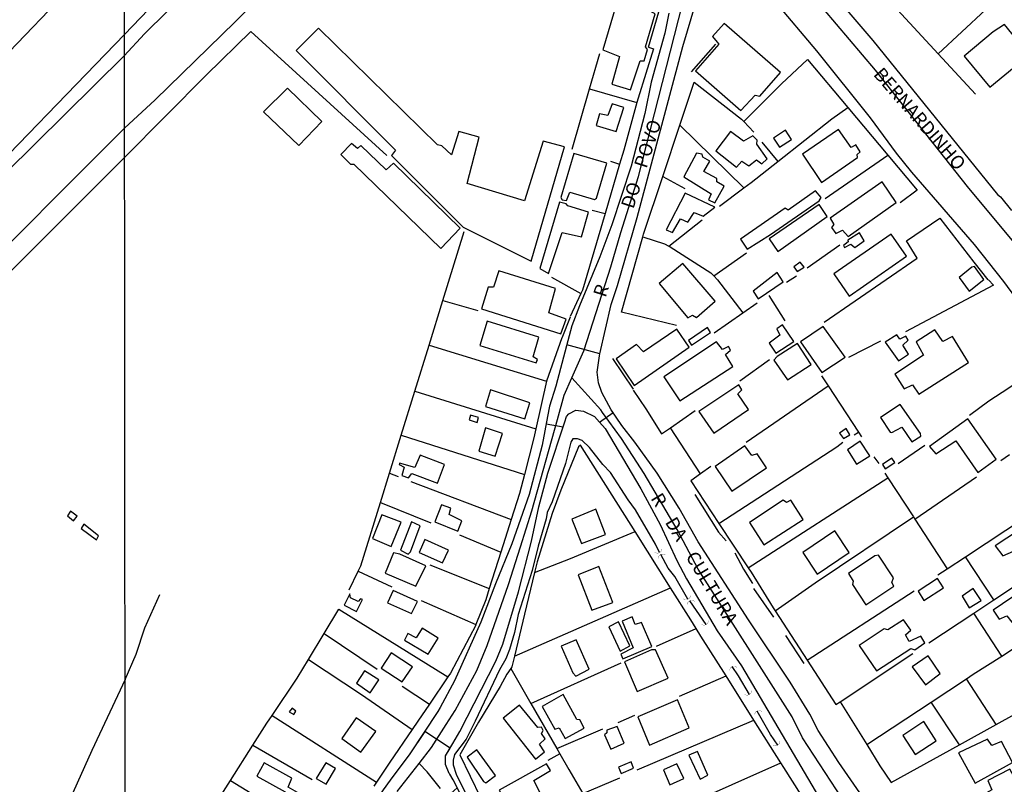
# Model space of a CAD drawing. Units: millimetres. Extents: x 187935 to 190351, y 1679832 to 1682605.
# Drawn here: x 188882 to 189066, y 1681799 to 1681942 of the extents above; entities that cross this region are included whole.
import ezdxf
from ezdxf.enums import TextEntityAlignment as Align

# ---------------------------------------------------------------- set-up
doc = ezdxf.new("R2010")
doc.units = ezdxf.units.MM
doc.header["$MEASUREMENT"] = 0
for name, color, linetype in [('V-BUEIRO', 50, 'Continuous'), ('V-CANTEIRO', 190, 'Continuous'), ('V-CRUZAMENTO', 1, 'Continuous'), ('V-EDIFICACAO', 31, 'Continuous'), ('V-EIXO_DE_LOGRADOURO', 3, 'Continuous'), ('V-LOTE', 1, 'Continuous'), ('V-NOME_DOS_LOGRADOUROS', 7, 'Continuous'), ('V-QUADRA', 50, 'Continuous'), ('V-TESTADA', 5, 'Continuous'), ('V-VALETA', 173, 'Continuous'), ('X-LIMITE_1000', 7, 'Continuous')]:
    doc.layers.add(name, color=color, linetype=linetype)

# ---------------------------------------------------------------- blocks, each defined once
blk = doc.blocks.new('305')
at = {"color": 0, "linetype": 'ByBlock', "lineweight": -2, "const_width": 0.05}
blk.add_lwpolyline([(0.73, 0.39, 0.60863), (-0.73, 0.38)], format="xyb", dxfattribs=at)

msp = doc.modelspace()

# ---------------------------------------------------------------- linework, layer by layer
at = {"layer": 'V-CANTEIRO'}
for points in [[(188910.53, 1681948.66), (188901.49, 1681939.18), (188870.91, 1681907.57), (188808.72, 1681845.96), (188806.45, 1681843.54), (188804.76, 1681840.98), (188806.73, 1681841.78), (188810.85, 1681846.18), (188812.19, 1681847.32), (188851.56, 1681885.96), (188901.47, 1681935.21), (188905.27, 1681939.29), (188921.99, 1681955.89)], [(188748, 1681803.62), (188786.85, 1681842.81), (188793.85, 1681850.17), (188797.99, 1681854.27), (188829.73, 1681885.71), (188848.49, 1681904.98), (188859.22, 1681915.15), (188868.37, 1681924.5), (188878.49, 1681934.39), (188891.84, 1681948.43)]]:
    msp.add_lwpolyline(points, dxfattribs=at)
at = {"layer": 'V-CRUZAMENTO'}
for points in [[(188989.79, 1681876.15), (188990.2, 1681879.2), (188990.29, 1681879.59), (188984.1, 1681881.26), (188984.06, 1681881.1), (188982.03, 1681873.56), (188980.86, 1681869.78), (188980.51, 1681867.88), (188980.26, 1681866.52), (188983.42, 1681865.94), (188983.72, 1681866.87), (188984.05, 1681867.86), (188984.46, 1681868.38), (188985.81, 1681869.05), (188987.23, 1681868.87), (188989.26, 1681867.87), (188990.18, 1681866.85), (188992.76, 1681868.6), (188992.39, 1681869.15), (188991.5, 1681870.76), (188990.62, 1681872.37), (188990.03, 1681874.17)], [(188961.47, 1681802.93), (188961.47, 1681804.52), (188962.3, 1681805.96), (188957.57, 1681809.09), (188954.8, 1681804.91), (188951.12, 1681799.99), (188949.79, 1681798.21), (188949.06, 1681797.07), (188952.9, 1681794.62), (188953.59, 1681795.49), (188953.84, 1681795.67), (188954.14, 1681795.88), (188955.54, 1681796.46), (188957.6, 1681796.48), (188958.74, 1681795.79), (188959.38, 1681795.41), (188959.71, 1681795.04), (188963.64, 1681798.56), (188962.9, 1681800.04), (188962.25, 1681801.08), (188962.16, 1681801.22)]]:
    msp.add_lwpolyline(points, close=True, dxfattribs=at)
at = {"layer": 'V-EDIFICACAO'}
for points in [[(189000.13, 1681943.28), (188999.65, 1681943.53), (189001.73, 1681950.7), (188995.61, 1681952.55), (188990.86, 1681936.31), (188993.95, 1681935.09), (188992.53, 1681929.9), (188996, 1681928.85), (188997.77, 1681934.28), (188998.55, 1681934.26), (188999.19, 1681936.38), (188998.79, 1681936.92), (189000.62, 1681943.03)], [(188960.78, 1681918.4), (188959.98, 1681918.62), (188937.72, 1681940.35), (188933.57, 1681936.24), (188952.12, 1681917.58), (188951.34, 1681916.63), (188964.75, 1681903.21), (188977.43, 1681896.91), (188983.7, 1681918.2), (188979.66, 1681919.31), (188976.23, 1681908.13), (188965.48, 1681911.41), (188967.73, 1681920.01), (188963.97, 1681921.09), (188962.56, 1681916.74), (188960.78, 1681918.4)], [(189012.18, 1681937.76), (189012.51, 1681937.37), (189008.16, 1681932.39), (189016.63, 1681925.01), (189019.3, 1681927.87), (189020.17, 1681927.71), (189024.01, 1681932.13), (189013.47, 1681941.27), (189011.28, 1681938.82)], [(189063.75, 1681939.68), (189058.31, 1681935.13), (189063.09, 1681929.39), (189070.44, 1681935.43), (189065.83, 1681941.05), (189063.75, 1681939.68)], [(188931.92, 1681929.2), (188927.44, 1681924.76), (188934.06, 1681918.49), (188938.36, 1681922.96), (188931.92, 1681929.2)], [(188992.56, 1681926.27), (188991.79, 1681924.05), (188990.21, 1681924.39), (188989.57, 1681922.21), (188993.34, 1681921.1), (188994.74, 1681925.56), (188992.56, 1681926.27)], [(189017.09, 1681919.26), (189014.66, 1681921.09), (189011.91, 1681917.49), (189015.81, 1681914.42), (189016.78, 1681915.53), (189018.09, 1681914.68), (189019.51, 1681915.78), (189020.55, 1681915.06), (189021.53, 1681915.97), (189019.6, 1681918.72), (189019.63, 1681919.46), (189018.83, 1681920.27), (189017.09, 1681919.26)], [(189022.69, 1681919.85), (189023.83, 1681918.17), (189026.05, 1681919.58), (189024.92, 1681921.31), (189022.69, 1681919.85)], [(189028.09, 1681916.86), (189031.69, 1681911.56), (189038.38, 1681916.24), (189038.32, 1681916.77), (189038.89, 1681917.28), (189038.05, 1681918.58), (189037.23, 1681918.11), (189034.85, 1681921.49), (189028.09, 1681916.86)], [(188951.77, 1681915.18), (188950.39, 1681913.95), (188945.67, 1681918.45), (188944.99, 1681917.92), (188943.88, 1681918.83), (188941.9, 1681916.78), (188943.72, 1681914.96), (188944.31, 1681914.99), (188960.55, 1681899.23), (188964.2, 1681903.01), (188951.77, 1681915.18)], [(188985.41, 1681916.96), (188982.99, 1681908.75), (188983.26, 1681908.35), (188984.02, 1681908.21), (188984.67, 1681909.75), (188989.3, 1681908.42), (188989.66, 1681908.63), (188991.56, 1681915.19), (188985.41, 1681916.96)], [(189008.29, 1681917.04), (189005.94, 1681912.62), (189011.08, 1681909.47), (189010.55, 1681908.35), (189011.75, 1681907.75), (189013.46, 1681910.89), (189012.11, 1681911.72), (189012.09, 1681912.29), (189009.72, 1681913.6), (189010.82, 1681915.56), (189009.53, 1681916.27), (189009.39, 1681916.83), (189008.29, 1681917.04)], [(189033.27, 1681904.88), (189033.99, 1681903.74), (189033.56, 1681903.18), (189034.35, 1681902.06), (189035.57, 1681902.66), (189036.65, 1681901.49), (189045.59, 1681907.85), (189043.01, 1681911.68), (189033.27, 1681904.88)], [(189006.22, 1681909.55), (189002.63, 1681902.73), (189003.82, 1681902.22), (189005.34, 1681904.78), (189006.72, 1681904.13), (189007.86, 1681905.99), (189009.57, 1681905.27), (189011.74, 1681906.99), (189006.22, 1681909.55)], [(189016.52, 1681900.97), (189017.77, 1681899.13), (189022.17, 1681901.84), (189031.22, 1681908.16), (189031.58, 1681908.75), (189030.55, 1681910), (189025.44, 1681906.42), (189024.89, 1681906.76), (189016.52, 1681900.97)], [(188984.3, 1681907.18), (188983.97, 1681907.58), (188982.74, 1681907.87), (188979.05, 1681895.48), (188980.71, 1681894.56), (188983.22, 1681902.24), (188986.86, 1681901.44), (188988.13, 1681906.02), (188984.3, 1681907.18)], [(189021.89, 1681901.03), (189023.49, 1681898.69), (189032.75, 1681905.24), (189031.22, 1681907.49), (189021.89, 1681901.03)], [(189033.97, 1681894.52), (189036.83, 1681890.33), (189047.53, 1681897.83), (189044.69, 1681901.95), (189033.97, 1681894.52)], [(189036.6, 1681900.83), (189036.63, 1681900.47), (189035.78, 1681899.83), (189035.97, 1681899.46), (189037.13, 1681900.05), (189037.87, 1681899.46), (189039.62, 1681900.66), (189038.73, 1681902.18), (189036.6, 1681900.83)], [(189005.75, 1681896.46), (189001.33, 1681892.68), (189006.68, 1681886.33), (189007.55, 1681886.81), (189008.33, 1681886.39), (189011.78, 1681889.44), (189005.75, 1681896.46)], [(189027.69, 1681896.68), (189026.5, 1681895.85), (189027.11, 1681894.94), (189028.4, 1681895.77), (189027.69, 1681896.68)], [(188971.39, 1681895.06), (188970.4, 1681892.02), (188969.39, 1681892.05), (188968.18, 1681887.98), (188982.98, 1681883.31), (188984, 1681886.06), (188980.74, 1681887.22), (188982, 1681891.78), (188971.39, 1681895.06)], [(189018.91, 1681891.28), (189019.84, 1681889.86), (189024.52, 1681893.04), (189023.38, 1681894.77), (189018.91, 1681891.28)], [(189059.74, 1681895.79), (189057.36, 1681893.82), (189059.24, 1681891.26), (189061.96, 1681893.43), (189060.24, 1681895.89), (189059.74, 1681895.79)], [(188969.24, 1681885.68), (188967.89, 1681881.13), (188978.38, 1681877.92), (188978.6, 1681878.55), (188977.84, 1681879.02), (188978.85, 1681882.69), (188969.24, 1681885.68)], [(189024.38, 1681884.98), (189023.32, 1681884.24), (189023.88, 1681883.06), (189021.86, 1681881.55), (189023.11, 1681879.69), (189026.49, 1681881.91), (189024.38, 1681884.98)], [(188998.45, 1681879.97), (188997.1, 1681881.33), (188993.29, 1681878.62), (188996.66, 1681873.68), (189006.95, 1681880.83), (189004.64, 1681884.19), (188998.45, 1681879.97)], [(189006.83, 1681882.09), (189007.4, 1681881.22), (189010.95, 1681883.57), (189010.4, 1681884.48), (189006.83, 1681882.09)], [(189031.98, 1681884.7), (189027.74, 1681881.81), (189031.72, 1681876.1), (189036.09, 1681878.96), (189031.98, 1681884.7)], [(189043.57, 1681881.75), (189046.07, 1681878.26), (189047.94, 1681879.5), (189046.84, 1681881.22), (189047.82, 1681882.16), (189047.4, 1681882.85), (189046.3, 1681882.33), (189045.74, 1681883.11), (189043.57, 1681881.75)], [(189049.32, 1681881.81), (189050.71, 1681879.31), (189045.35, 1681875.77), (189047.09, 1681873.02), (189048.63, 1681873.8), (189049.81, 1681872.06), (189059.1, 1681877.98), (189056.1, 1681882.8), (189054.35, 1681881.9), (189052.81, 1681884.03), (189049.32, 1681881.81)], [(189002.25, 1681875.31), (189005.22, 1681870.79), (189015.08, 1681877.22), (189013.76, 1681879.48), (189014.67, 1681880.28), (189014.31, 1681880.92), (189013.15, 1681880.39), (189012.05, 1681881.81), (189002.25, 1681875.31)], [(189023.36, 1681879.11), (189022.78, 1681878.38), (189025.29, 1681874.7), (189029.73, 1681877.58), (189027.21, 1681881.49), (189023.36, 1681879.11)], [(188969.88, 1681872.85), (188968.9, 1681869.75), (188976.25, 1681867.42), (188977.2, 1681870.46), (188969.88, 1681872.85)], [(189008.77, 1681868.84), (189011.54, 1681864.78), (189018.04, 1681869.17), (189016.04, 1681872.11), (189016.8, 1681872.84), (189016.22, 1681873.8), (189008.77, 1681868.84)], [(189042.71, 1681867.69), (189044.46, 1681864.97), (189044.82, 1681864.88), (189046.64, 1681865.91), (189048.52, 1681863.16), (189050.23, 1681864.18), (189050.17, 1681864.71), (189046.36, 1681870.11), (189042.71, 1681867.69)], [(188966.12, 1681868.11), (188965.9, 1681867.23), (188967.34, 1681866.73), (188967.63, 1681867.69), (188966.12, 1681868.11)], [(189058.98, 1681867.44), (189051.83, 1681862.31), (189052.99, 1681860.91), (189056.75, 1681863.34), (189060.87, 1681857.41), (189064.28, 1681859.91), (189058.98, 1681867.44)], [(188968.91, 1681865.78), (188967.65, 1681861.41), (188970.72, 1681860.47), (188972.08, 1681864.72), (188968.91, 1681865.78)], [(189035.05, 1681864.76), (189035.75, 1681863.77), (189036.98, 1681864.44), (189036.27, 1681865.66), (189035.05, 1681864.76)], [(189038.87, 1681863.25), (189036.54, 1681861.68), (189038.21, 1681858.97), (189040.7, 1681860.56), (189038.87, 1681863.25)], [(189011.79, 1681858.57), (189014.94, 1681853.91), (189021.41, 1681858.3), (189019.62, 1681860.92), (189018.65, 1681860.59), (189017.37, 1681862.39), (189011.79, 1681858.57)], [(188956.71, 1681860.64), (188955.74, 1681858.33), (188952.87, 1681859.17), (188952.82, 1681858.9), (188953.74, 1681858.42), (188953.31, 1681856.88), (188954.54, 1681856.42), (188955.14, 1681857.21), (188959.96, 1681855.44), (188961.28, 1681858.95), (188956.71, 1681860.64)], [(189043.06, 1681858.89), (189043.58, 1681858.08), (189045.34, 1681859.29), (189044.8, 1681860.13), (189043.06, 1681858.89)], [(189018.21, 1681848.09), (189020.91, 1681843.9), (189028.21, 1681848.67), (189025.92, 1681852.25), (189025.15, 1681851.85), (189024.51, 1681852.25), (189018.21, 1681848.09)], [(188891.44, 1681850.19), (188890.84, 1681849.31), (188892.01, 1681848.38), (188892.65, 1681849.28), (188891.44, 1681850.19)], [(188962.14, 1681849.57), (188962.42, 1681850.76), (188960.72, 1681851.39), (188959.44, 1681848.24), (188963.75, 1681846.48), (188964.52, 1681848.41), (188962.14, 1681849.57)], [(188985.03, 1681848.71), (188986.87, 1681844.16), (188991.34, 1681845.88), (188989.5, 1681850.6), (188985.03, 1681848.71)], [(188949.59, 1681849.52), (188947.84, 1681845.08), (188951.32, 1681843.62), (188953.17, 1681848.15), (188949.59, 1681849.52)], [(188953.02, 1681842.95), (188954.5, 1681842.21), (188954.89, 1681842.61), (188956.73, 1681847.49), (188955.08, 1681848.22), (188953.02, 1681842.95)], [(188893.9, 1681847.76), (188893.39, 1681846.94), (188896.27, 1681844.86), (188896.66, 1681845.63), (188893.9, 1681847.76)], [(189028.15, 1681842.51), (189030.86, 1681838.44), (189036.85, 1681842.47), (189034.17, 1681846.51), (189028.15, 1681842.51)], [(189064.1, 1681843.74), (189065.5, 1681841.87), (189067.52, 1681842.72), (189069.62, 1681839.64), (189073.81, 1681842.53), (189070.43, 1681847.91), (189064.1, 1681843.74)], [(188957.57, 1681844.91), (188956.52, 1681842.48), (188960.92, 1681840.57), (188961.98, 1681842.93), (188957.57, 1681844.91)], [(188952.93, 1681842.19), (188951.72, 1681842.4), (188950.19, 1681838.64), (188955.93, 1681836.18), (188957.78, 1681840.02), (188952.93, 1681842.19)], [(189041.63, 1681841.89), (189036.73, 1681838.59), (189037.55, 1681837.15), (189037.43, 1681836.53), (189039.95, 1681832.75), (189045.15, 1681836.19), (189044.81, 1681836.86), (189045.08, 1681837.73), (189042.32, 1681841.99), (189041.63, 1681841.89)], [(188990.06, 1681839.89), (188986.23, 1681838.35), (188988.76, 1681831.73), (188992.71, 1681833.17), (188990.06, 1681839.89)], [(189049.7, 1681835.27), (189050.75, 1681833.54), (189054.43, 1681835.9), (189053.3, 1681837.63), (189049.7, 1681835.27)], [(188951.7, 1681835.38), (188950.64, 1681833.08), (188955.13, 1681831.1), (188956.22, 1681833.34), (188951.7, 1681835.38)], [(189059.97, 1681835.76), (189057.93, 1681834.35), (189059.24, 1681832.14), (189061.45, 1681833.55), (189059.97, 1681835.76)], [(189063.75, 1681831.74), (189064.86, 1681830.05), (189066.27, 1681830.64), (189067.89, 1681828.62), (189070.54, 1681830.4), (189069.37, 1681832.29), (189070.6, 1681833.25), (189069.14, 1681835.41), (189063.75, 1681831.74)], [(188943.74, 1681834.02), (188943.58, 1681834.76), (188942.5, 1681832.67), (188944.85, 1681831.48), (188945.95, 1681833.71), (188945.56, 1681833.85), (188945.11, 1681833.32), (188943.74, 1681834.02)], [(188994.47, 1681829.68), (188996.52, 1681824.72), (188994.18, 1681823.52), (188994.57, 1681822.61), (188999.99, 1681824.96), (188998.08, 1681829.4), (188996.89, 1681829.06), (188996.3, 1681830.48), (188994.47, 1681829.68)], [(189046.98, 1681829.94), (189044.06, 1681828.04), (189043.35, 1681828.23), (189038.71, 1681825.14), (189041.91, 1681820.39), (189048.37, 1681824.54), (189049.08, 1681824.33), (189050.96, 1681825.61), (189050.19, 1681826.89), (189048.05, 1681825.88), (189047.32, 1681827.1), (189048.36, 1681828.02), (189046.98, 1681829.94)], [(188957.12, 1681828.35), (188955.99, 1681826.57), (188954.4, 1681827.34), (188953.79, 1681826.12), (188958.23, 1681823.5), (188960.1, 1681826.5), (188957.12, 1681828.35)], [(188993.78, 1681829.53), (188991.95, 1681828.6), (188994.05, 1681824.1), (188995.89, 1681825.06), (188993.78, 1681829.53)], [(188983.02, 1681825.03), (188985.25, 1681820), (188985.78, 1681819.4), (188988.29, 1681820.68), (188985.84, 1681826.16), (188983.02, 1681825.03)], [(188994.88, 1681822.05), (188997.24, 1681816.51), (189003, 1681819), (189000.68, 1681824.34), (188999.94, 1681824.32), (188994.88, 1681822.05)], [(188951.32, 1681823.78), (188949.46, 1681820.92), (188953.38, 1681818.35), (188955.27, 1681821.17), (188951.32, 1681823.78)], [(189048.62, 1681821.16), (189051.06, 1681817.78), (189053.85, 1681819.89), (189051.57, 1681823.2), (189048.62, 1681821.16)], [(188946.35, 1681820.41), (188944.86, 1681818.11), (188947.39, 1681816.32), (188949.01, 1681818.69), (188946.35, 1681820.41)], [(188979.5, 1681813.71), (188981.86, 1681809.52), (188982.7, 1681809.73), (188983.8, 1681807.76), (188987.34, 1681809.72), (188986.54, 1681811.23), (188985.95, 1681811.33), (188983.42, 1681815.97), (188979.5, 1681813.71)], [(188932.81, 1681813.43), (188932.27, 1681812.76), (188933.11, 1681812.22), (188933.5, 1681812.87), (188932.81, 1681813.43)], [(188975.27, 1681814.02), (188972.22, 1681811.55), (188978.27, 1681803.92), (188979.96, 1681805.26), (188979.02, 1681806.73), (188980.09, 1681807.69), (188979.37, 1681808.7), (188979.68, 1681809.25), (188979.36, 1681809.89), (188978.7, 1681809.8), (188975.27, 1681814.02)], [(188997.36, 1681811.82), (188999.56, 1681806.53), (189006.98, 1681809.74), (189004.77, 1681814.99), (188997.36, 1681811.82)], [(188944.76, 1681811.63), (188942.12, 1681807.75), (188945.64, 1681805.19), (188948.41, 1681809.08), (188944.76, 1681811.63)], [(188993.51, 1681810), (188991.58, 1681809.32), (188991.6, 1681808.83), (188991.16, 1681808.45), (188992.3, 1681805.77), (188994.84, 1681806.91), (188993.51, 1681810)], [(189050.78, 1681810.92), (189046.84, 1681808.32), (189049.13, 1681804.78), (189053.09, 1681807.32), (189050.78, 1681810.92)], [(189057.26, 1681805.09), (189060.36, 1681799.44), (189067.36, 1681803.3), (189065.29, 1681807.22), (189063.46, 1681806.43), (189062.68, 1681807.66), (189057.26, 1681805.09)], [(188967.29, 1681805.63), (188965.51, 1681804.26), (188968.56, 1681799.74), (188968.99, 1681799.51), (188970.78, 1681800.86), (188967.29, 1681805.63)], [(189006.92, 1681804.64), (189008.99, 1681800.2), (189010.41, 1681800.93), (189008.5, 1681805.31), (189006.92, 1681804.64)], [(188927.6, 1681803.21), (188926.23, 1681800.72), (188931.51, 1681797.78), (188930.3, 1681795.37), (188934.51, 1681792.93), (188936.42, 1681796.17), (188932.08, 1681798.65), (188932.77, 1681800.37), (188927.6, 1681803.21)], [(188937.32, 1681800.28), (188939.17, 1681799.22), (188940.9, 1681802.16), (188939.08, 1681803.25), (188937.32, 1681800.28)], [(188971.49, 1681798.13), (188973.94, 1681793.56), (188979.61, 1681796.61), (188977.94, 1681799.93), (188981.08, 1681801.77), (188980.3, 1681803.05), (188971.49, 1681798.13)], [(188993.73, 1681802.42), (188994.27, 1681801.26), (188996.58, 1681802.22), (188996.11, 1681803.42), (188993.73, 1681802.42)], [(189004.65, 1681803.02), (189002.17, 1681801.93), (189003.31, 1681799.12), (189005.93, 1681800.28), (189004.65, 1681803.02)], [(189062.73, 1681799.93), (189063.48, 1681798.2), (189060.76, 1681796.63), (189062.92, 1681792.67), (189069.87, 1681796.42), (189066.82, 1681802.01), (189062.73, 1681799.93)]]:
    msp.add_lwpolyline(points, close=True, dxfattribs=at)
at = {"layer": 'V-EIXO_DE_LOGRADOURO'}
for points in [[(189202.18, 1681657.04), (189192.96, 1681675.72), (189173.07, 1681718.24), (189159.67, 1681746.48), (189152.81, 1681760.53), (189146.41, 1681775.04), (189133.01, 1681803.9), (189125.92, 1681817.8), (189117.92, 1681831.01), (189109.77, 1681844.07), (189101.77, 1681855.83), (189067.86, 1681900.08), (189058.95, 1681910.85), (189041.73, 1681932.55), (189032.05, 1681943.99), (189019.58, 1681957.32), (189013.44, 1681963.38), (188985.71, 1681993.02), (188977.8, 1682002)], [(188987.36, 1681880.3), (188992.35, 1681895.84), (188994.16, 1681902.21), (188997.46, 1681912.7), (189005.68, 1681944.85), (189008.81, 1681954.41)], [(188985.06, 1681875.08), (188987.3, 1681880.13), (188987.36, 1681880.3)], [(188982.35, 1681867.3), (188983.62, 1681871.84), (188985.06, 1681875.08)], [(188990.79, 1681868.65), (188990.43, 1681869.15), (188985.06, 1681875.08)], [(189050.79, 1681773.09), (189046.53, 1681780.17), (189036.57, 1681794.97), (189028.1, 1681807.9), (189026.21, 1681811.8), (189008.65, 1681839.35), (189004.71, 1681846.77), (188998.56, 1681857.21), (188994.31, 1681863.8), (188990.79, 1681868.65)], [(188961.58, 1681810.36), (188963.26, 1681812.99), (188967.29, 1681820.43), (188969.24, 1681825.11), (188973.2, 1681836.53), (188975.45, 1681843.52), (188977.59, 1681850.28), (188982.35, 1681867.3)], [(188956.53, 1681803.1), (188958.83, 1681806.06), (188961.58, 1681810.36)], [(188952.45, 1681797.87), (188956.53, 1681803.1)], [(188960.51, 1681798.46), (188958.04, 1681801.55), (188956.53, 1681803.1)]]:
    msp.add_lwpolyline(points, dxfattribs=at)
at = {"layer": 'V-LOTE'}
for points in [[(189053.48, 1681935.56), (189029.88, 1681961.14)], [(189053.48, 1681935.56), (189066.73, 1681947.99), (189073.78, 1681954.36), (189078.36, 1681958.8)], [(188901.53, 1681916.26), (188916.83, 1681931.67), (188925.12, 1681939.76)], [(188925.12, 1681939.76), (188950.48, 1681916.63)], [(189000.27, 1681936.51), (188997.4, 1681927.31)], [(188999.38, 1681936.83), (189000.27, 1681936.51)], [(188988.37, 1681929.05), (188990.28, 1681935.62)], [(189017.16, 1681922.94), (189024.22, 1681929.98), (189029.06, 1681934.54)], [(189029.06, 1681934.54), (189036.58, 1681925.58)], [(189060.42, 1681928.04), (189053.48, 1681935.56)], [(188985.09, 1681917.81), (188988.37, 1681929.05)], [(188988.37, 1681929.05), (188997.18, 1681926.52)], [(189005.22, 1681922.25), (189007.91, 1681930.3)], [(189007.91, 1681930.3), (189016.73, 1681923.39), (189017.16, 1681922.94)], [(188997.4, 1681927.31), (188997.18, 1681926.52)], [(188997.18, 1681926.52), (188994.73, 1681917.63)], [(189023.49, 1681915.49), (189033.58, 1681923.43), (189036.58, 1681925.58)], [(189036.58, 1681925.58), (189044.08, 1681916.64)], [(189002.02, 1681912.68), (189005.22, 1681922.25)], [(189005.22, 1681922.25), (189017.14, 1681910.54)], [(189017.16, 1681922.94), (189019.01, 1681920.99)], [(189020.54, 1681919.11), (189023.49, 1681915.49)], [(188901.53, 1681916.26), (188861.05, 1681875.84), (188840.9, 1681856.01), (188830.77, 1681846.64)], [(188994.73, 1681917.63), (188993.96, 1681915.01)], [(189032.32, 1681908.6), (189044.08, 1681916.64)], [(189044.08, 1681916.64), (189049.55, 1681910.12)], [(188993.96, 1681915.01), (188991.24, 1681905.75)], [(188992.27, 1681915.55), (188993.96, 1681915.01)], [(189017.14, 1681910.54), (189018.52, 1681911.58), (189023.49, 1681915.49)], [(188998.41, 1681901.89), (189002.02, 1681912.68)], [(189002.02, 1681912.68), (189006.13, 1681910.43)], [(189012.61, 1681907.15), (189017.14, 1681910.54)], [(189049.55, 1681910.12), (189046.34, 1681907.8)], [(188991.24, 1681905.75), (188987.03, 1681891.45)], [(188988.85, 1681906.41), (188991.24, 1681905.75)], [(189003.14, 1681899.71), (189009.37, 1681904.61)], [(189032.19, 1681885.49), (189049.54, 1681897.42), (189047.54, 1681900.67), (189053.75, 1681904.93)], [(189053.75, 1681904.93), (189060.11, 1681896.69)], [(188960.96, 1681889.52), (188964.94, 1681902.39)], [(188994.31, 1681887.35), (188998.28, 1681901.44)], [(188998.28, 1681901.44), (188998.41, 1681901.89)], [(188998.28, 1681901.44), (189002.32, 1681900.09), (189003.14, 1681899.71)], [(189003.14, 1681899.71), (189003.42, 1681899.58), (189011.02, 1681894.73), (189011.53, 1681894.17)], [(189028.96, 1681895.66), (189035.08, 1681899.92)], [(189011.53, 1681894.17), (189017.64, 1681898.43)], [(189011.53, 1681894.17), (189012.22, 1681893.41), (189016.98, 1681887.24)], [(189025.14, 1681892.95), (189026.97, 1681894.17)], [(188981.25, 1681893.88), (188986.75, 1681890.84)], [(189063.76, 1681892.37), (189047.32, 1681883.69)], [(189062.87, 1681893.39), (189063.76, 1681892.37)], [(188986.75, 1681890.84), (188984.75, 1681886.53)], [(188987.03, 1681891.45), (188986.75, 1681890.84)], [(189021.82, 1681890.48), (189024.81, 1681885.72)], [(188958.37, 1681881.17), (188960.96, 1681889.52)], [(188960.96, 1681889.52), (188967.47, 1681887.64)], [(189016.98, 1681887.24), (189019.68, 1681889.11)], [(189004.6, 1681884.87), (188994.31, 1681887.35)], [(189011.62, 1681883.51), (189016.98, 1681887.24)], [(188983.19, 1681882.55), (188980.29, 1681874.48)], [(189036.79, 1681878.97), (189042.76, 1681882.01)], [(188955.72, 1681872.59), (188958.37, 1681881.17)], [(188958.37, 1681881.17), (188980.29, 1681874.48)], [(189016.4, 1681874.54), (189021.95, 1681878.5)], [(189059.27, 1681868.15), (189062.92, 1681870.82), (189066.67, 1681873.23), (189072.32, 1681877.21)], [(188980.29, 1681874.48), (188978.33, 1681865.58)], [(189031.68, 1681875.45), (189032.89, 1681873.59)], [(188953.18, 1681864.4), (188955.72, 1681872.59)], [(188955.72, 1681872.59), (188978.33, 1681865.58)], [(188996.47, 1681872.79), (188998.85, 1681869.34), (189001.79, 1681864.62)], [(189017.6, 1681863.1), (189032.89, 1681873.59)], [(189032.89, 1681873.59), (189038.55, 1681864.93)], [(189003.45, 1681865.77), (189008.09, 1681868.99)], [(188978.33, 1681865.58), (188977.96, 1681863.91)], [(189001.79, 1681864.62), (189003.45, 1681865.77)], [(189003.45, 1681865.77), (189003.45, 1681865.78)], [(189009.07, 1681857.15), (189003.45, 1681865.77)], [(189037.77, 1681864.43), (189038.55, 1681864.93)], [(189038.55, 1681864.93), (189039.11, 1681864.07)], [(188950.98, 1681857.29), (188953.18, 1681864.4)], [(188953.18, 1681864.4), (188976.2, 1681857.08)], [(188977.96, 1681863.91), (188976.2, 1681857.08)], [(189012.51, 1681847.93), (189034.51, 1681862.23), (189035.62, 1681863.08)], [(188986.68, 1681862.51), (188986.26, 1681862.19), (188982.98, 1681854.13), (188981.39, 1681849.76), (188978.55, 1681840.77)], [(188996.85, 1681846.39), (188986.68, 1681862.51)], [(189045.95, 1681859.09), (189050.93, 1681862.5)], [(189041.46, 1681860.34), (189042.34, 1681859.12)], [(189058.56, 1681841.71), (189085.21, 1681859.29)], [(189065.15, 1681859.68), (189066.76, 1681860.78)], [(188949.3, 1681851.85), (188950.98, 1681857.29)], [(188950.98, 1681857.29), (188952.64, 1681856.68)], [(189011, 1681858.53), (189009.07, 1681857.15)], [(189043.5, 1681857.32), (189044.08, 1681856.43)], [(188954.95, 1681855.77), (188973.72, 1681848.64)], [(188976.2, 1681857.08), (188975.27, 1681853.5)], [(189009.07, 1681857.15), (189007.29, 1681855.88)], [(189007.29, 1681855.88), (189012.51, 1681847.93)], [(189017.96, 1681839.63), (189044.08, 1681856.43)], [(189044.08, 1681856.43), (189048.82, 1681849.13)], [(189049.1, 1681848.69), (189060.6, 1681856.61)], [(188945.15, 1681839.01), (188945.62, 1681839.98), (188949.3, 1681851.85)], [(188949.3, 1681851.85), (188958.71, 1681848.03)], [(188975.27, 1681853.5), (188973.72, 1681848.64)], [(188973.72, 1681848.64), (188972.6, 1681845.09)], [(189023, 1681831.61), (189030.48, 1681836.82), (189048.82, 1681849.13)], [(189048.82, 1681849.13), (189049.1, 1681848.69)], [(189049.1, 1681848.69), (189055.11, 1681839.44)], [(188978.07, 1681838.77), (188984.78, 1681841.36), (188996.85, 1681846.39)], [(189003.47, 1681835.9), (188996.85, 1681846.39)], [(189012.51, 1681847.93), (189017.96, 1681839.63)], [(189063.83, 1681833.64), (189084.47, 1681847.3)], [(188964.06, 1681845.79), (188971.8, 1681842.58)], [(188972.6, 1681845.09), (188971.8, 1681842.58)], [(188971.8, 1681842.58), (188969.63, 1681835.76)], [(188978.55, 1681840.77), (188978.07, 1681838.77)], [(189055.11, 1681839.44), (189058.56, 1681841.71)], [(189063.83, 1681833.64), (189058.56, 1681841.71)], [(188943.48, 1681835.53), (188945.15, 1681839.01)], [(188945.15, 1681839.01), (188951.45, 1681836.11)], [(188958.53, 1681840.17), (188969.63, 1681835.76)], [(189017.96, 1681839.63), (189018.51, 1681838.8)], [(189053.4, 1681838.31), (189055.11, 1681839.44)], [(188978.07, 1681838.77), (188976.21, 1681830.96)], [(189018.51, 1681838.8), (189022.65, 1681832.15)], [(188969.63, 1681835.76), (188968.96, 1681833.66)], [(188974.34, 1681823.15), (189003.47, 1681835.9)], [(189007.25, 1681829.91), (189003.47, 1681835.9)], [(189029.01, 1681822.36), (189048.96, 1681835.33)], [(188956.91, 1681833.52), (188967.14, 1681829.03)], [(188968.96, 1681833.66), (188967.14, 1681829.03)], [(189060.1, 1681831.17), (189063.83, 1681833.64)], [(188938.77, 1681827.34), (188941.53, 1681831.93)], [(188941.53, 1681831.93), (188961.87, 1681819.25)], [(189022.65, 1681832.15), (189023, 1681831.61)], [(189023, 1681831.61), (189029.01, 1681822.36)], [(188976.21, 1681830.96), (188974.34, 1681823.15)], [(189008.27, 1681828.3), (189007.25, 1681829.91)], [(189051.69, 1681825.61), (189060.1, 1681831.17)], [(189065.32, 1681823.14), (189060.1, 1681831.17)], [(189065.32, 1681823.14), (189066.57, 1681823.94), (189076.69, 1681830.8)], [(188967.11, 1681828.95), (188962.36, 1681819.98)], [(188967.14, 1681829.03), (188967.11, 1681828.95)], [(189000.84, 1681825), (189008.27, 1681828.3)], [(189009.16, 1681826.89), (189008.27, 1681828.3)], [(188935.87, 1681822.51), (188938.77, 1681827.34)], [(188938.77, 1681827.34), (188948.66, 1681820.73)], [(189013.85, 1681819.45), (189009.16, 1681826.89)], [(188929.06, 1681812.07), (188933.76, 1681819), (188935.87, 1681822.51)], [(188935.87, 1681822.51), (188945.77, 1681815.95), (188955.22, 1681809.44)], [(188974.34, 1681823.15), (188973.86, 1681821.15)], [(189029.01, 1681822.36), (189034.37, 1681814.11)], [(189035.15, 1681814.63), (189048.74, 1681823.62)], [(189058.72, 1681818.92), (189059.99, 1681819.76), (189065.32, 1681823.14)], [(188973.64, 1681820.84), (188972.88, 1681819.78)], [(188973.86, 1681821.15), (188973.64, 1681820.84)], [(188973.64, 1681820.84), (188977.4, 1681814.3)], [(188977.4, 1681814.3), (188994.24, 1681821.92)], [(188961.87, 1681819.25), (188958.44, 1681814.19)], [(188962.36, 1681819.98), (188961.87, 1681819.25)], [(188972.88, 1681819.78), (188971.68, 1681817.48), (188967.63, 1681810.84), (188964.14, 1681804.69)], [(189005.12, 1681815.67), (189013.85, 1681819.45)], [(189019.05, 1681811.21), (189013.85, 1681819.45)], [(189052.14, 1681814.57), (189058.72, 1681818.92)], [(189064.28, 1681810.39), (189058.72, 1681818.92)], [(188953.38, 1681817.52), (188958.44, 1681814.19)], [(188958.44, 1681814.19), (188956.3, 1681811.03)], [(188977.4, 1681814.3), (188982.21, 1681805.9)], [(189034.37, 1681814.11), (189035.15, 1681814.63)], [(189035.15, 1681814.63), (189040.12, 1681806.63)], [(189040.12, 1681806.63), (189052.14, 1681814.57)], [(189057.44, 1681806.6), (189052.14, 1681814.57)], [(189064.28, 1681810.39), (189071.79, 1681814.55)], [(188925.47, 1681806.51), (188928.08, 1681810.62), (188929.06, 1681812.07)], [(188929.06, 1681812.07), (188948.57, 1681799.62)], [(188993.67, 1681810.75), (188996.83, 1681812.12)], [(188956.3, 1681811.03), (188955.22, 1681809.44)], [(188982.21, 1681805.9), (188990.83, 1681809.54)], [(188997.23, 1681801.91), (189019.05, 1681811.21)], [(189024.09, 1681803.23), (189019.05, 1681811.21)], [(189057.44, 1681806.6), (189064.28, 1681810.39)], [(188955.22, 1681809.44), (188951.08, 1681803.32)], [(188921.29, 1681799.9), (188925.47, 1681806.51)], [(188925.47, 1681806.51), (188936.56, 1681800.09)], [(188982.21, 1681805.9), (188982.79, 1681804.89)], [(189040.12, 1681806.63), (189042.58, 1681802.66)], [(189044.7, 1681799.55), (189057.44, 1681806.6)], [(188964.14, 1681804.69), (188967.98, 1681796.76)], [(188982.79, 1681804.89), (188980.58, 1681803.65)], [(188982.79, 1681804.89), (188984.48, 1681801.95), (188987.08, 1681797.5)], [(188951.08, 1681803.32), (188948.57, 1681799.62)], [(189005.9, 1681795.14), (189024.09, 1681803.23)], [(189024.64, 1681802.35), (189024.09, 1681803.23)], [(189029.47, 1681794.71), (189024.64, 1681802.35)], [(189042.58, 1681802.66), (189044.7, 1681799.55)], [(188987.08, 1681797.5), (188994.02, 1681800.43)], [(188916.95, 1681793.06), (188921.29, 1681799.9)], [(188921.29, 1681799.9), (188925.14, 1681797.59), (188926.58, 1681796.94), (188929.61, 1681795.03)], [(188948.57, 1681799.62), (188948.05, 1681798.85)]]:
    msp.add_lwpolyline(points, dxfattribs=at)
at = {"layer": 'V-QUADRA'}
for points in [[(189047.89, 1681784.51), (189034.88, 1681803.28), (189031.07, 1681809.29), (189029.47, 1681812.28), (189025.81, 1681818.26), (189018.01, 1681829.89), (189008.62, 1681844.47), (189005.11, 1681850.79), (189000.95, 1681857.3), (188996.8, 1681863.11), (188994.37, 1681866.22), (188992.39, 1681869.15), (188991.5, 1681870.76), (188990.62, 1681872.37), (188990.03, 1681874.17), (188989.79, 1681876.15), (188990.2, 1681879.2), (188990.29, 1681879.59), (188992.37, 1681888.79), (188993.56, 1681892.36), (188997.23, 1681905.06), (189005.75, 1681936.93), (189010.64, 1681953.35)], [(188823.41, 1681662.07), (188818.88, 1681734.3), (188818.58, 1681746.07), (188818.2, 1681752.37), (188817.75, 1681766.24), (188817, 1681779.52), (188815.96, 1681792.26), (188815.11, 1681800.5), (188814.39, 1681805.66), (188813.98, 1681811.94), (188813.83, 1681822.01), (188814.31, 1681826.65), (188814.74, 1681829.12), (188815.71, 1681832.54), (188816.89, 1681835.45), (188817.88, 1681837.38), (188819.77, 1681840.31), (188828.87, 1681849.55), (188870.25, 1681890.49), (188901.52, 1681921.74), (188907.22, 1681927.02), (188922.19, 1681941.55), (188929.42, 1681948.9)], [(189034.14, 1681946.42), (189041.26, 1681938.05), (189064.53, 1681909.3), (189065.06, 1681908.92), (189067.12, 1681906.36)], [(189022.95, 1681945.33), (189030.72, 1681936.17), (189040.74, 1681923.62), (189045.63, 1681917.02), (189048.44, 1681913.49), (189060.16, 1681900.01), (189065.67, 1681893.09), (189071.02, 1681885.79)], [(189003.15, 1681943.15), (189002.39, 1681939.42), (188999.86, 1681930.29), (188998.68, 1681924.44), (188996.14, 1681914.61), (188992.49, 1681903.66), (188990.25, 1681897.66), (188986.45, 1681888.55), (188985.06, 1681884.8), (188984.06, 1681881.1), (188982.03, 1681873.56), (188980.86, 1681869.78), (188980.51, 1681867.88), (188979.53, 1681862.52), (188977.09, 1681853.31), (188973.86, 1681844.08), (188970.78, 1681836.63), (188968.04, 1681829.49), (188963.15, 1681818.53), (188960.45, 1681813.57), (188960.04, 1681812.82), (188954.8, 1681804.91), (188951.12, 1681799.99), (188949.79, 1681798.21)], [(188965.34, 1681795.15), (188962.9, 1681800.04), (188962.25, 1681801.08), (188962.16, 1681801.22), (188961.47, 1681802.93), (188961.47, 1681804.52), (188962.82, 1681806.86), (188964.11, 1681809.08), (188970.86, 1681822.23), (188972.14, 1681825.4), (188975.1, 1681835.14), (188977.49, 1681844.63), (188978.85, 1681851.01), (188980.57, 1681857.29), (188983.72, 1681866.87), (188984.05, 1681867.86), (188984.46, 1681868.38), (188985.81, 1681869.05), (188987.23, 1681868.87), (188989.26, 1681867.87), (188990.18, 1681866.85), (188991.25, 1681865.66), (188997.94, 1681854.36), (189001.53, 1681847.69), (189004.66, 1681840.99), (189006.43, 1681837.58), (189012.19, 1681827.89), (189016.75, 1681821.35), (189031.94, 1681795.57)]]:
    msp.add_lwpolyline(points, dxfattribs=at)
at = {"layer": 'V-TESTADA'}
for points in [[(189053.48, 1681935.56), (189029.88, 1681961.14)], [(188999.38, 1681936.83), (189001.3, 1681943.43)], [(188901.53, 1681916.26), (188916.83, 1681931.67), (188925.12, 1681939.76)], [(189000.27, 1681936.51), (188997.4, 1681927.31)], [(189011.85, 1681937.38), (189007.35, 1681932.22)], [(189029.06, 1681934.54), (189036.58, 1681925.58)], [(189060.42, 1681928.04), (189053.48, 1681935.56)], [(189005.22, 1681922.25), (189007.91, 1681930.3)], [(188997.4, 1681927.31), (188997.18, 1681926.52)], [(188997.18, 1681926.52), (188994.73, 1681917.63)], [(189036.58, 1681925.58), (189044.08, 1681916.64)], [(189002.02, 1681912.68), (189005.22, 1681922.25)], [(188901.53, 1681916.26), (188861.05, 1681875.84), (188840.9, 1681856.01), (188830.77, 1681846.64)], [(188994.73, 1681917.63), (188993.96, 1681915.01)], [(189044.08, 1681916.64), (189049.55, 1681910.12)], [(188993.96, 1681915.01), (188991.24, 1681905.75)], [(188998.41, 1681901.89), (189002.02, 1681912.68)], [(188991.24, 1681905.75), (188987.03, 1681891.45)], [(189053.75, 1681904.93), (189060.11, 1681896.69)], [(188994.31, 1681887.35), (188998.28, 1681901.44)], [(188998.28, 1681901.44), (188998.41, 1681901.89)], [(189062.76, 1681893.4), (189060.18, 1681896.69)], [(189062.87, 1681893.39), (189063.76, 1681892.37)], [(188986.75, 1681890.84), (188984.75, 1681886.53)], [(188987.03, 1681891.45), (188986.75, 1681890.84)], [(188983.24, 1681882.59), (188984.77, 1681886.49)], [(188983.19, 1681882.55), (188980.29, 1681874.48)], [(188992.61, 1681878.73), (188996.49, 1681872.98)], [(188980.29, 1681874.48), (188978.33, 1681865.58)], [(188996.47, 1681872.79), (188998.85, 1681869.34), (189001.79, 1681864.62)], [(188978.33, 1681865.58), (188977.96, 1681863.91)], [(189003.45, 1681865.77), (189003.45, 1681865.78)], [(189009.07, 1681857.15), (189003.45, 1681865.77)], [(188977.96, 1681863.91), (188976.2, 1681857.08)], [(188986.68, 1681862.51), (188986.26, 1681862.19), (188982.98, 1681854.13), (188981.39, 1681849.76), (188978.55, 1681840.77)], [(188996.85, 1681846.39), (188986.68, 1681862.51)], [(188976.2, 1681857.08), (188975.27, 1681853.5)], [(189007.29, 1681855.88), (189012.51, 1681847.93)], [(188975.27, 1681853.5), (188973.72, 1681848.64)], [(188973.72, 1681848.64), (188972.6, 1681845.09)], [(189003.47, 1681835.9), (188996.85, 1681846.39)], [(189012.51, 1681847.93), (189017.96, 1681839.63)], [(188972.6, 1681845.09), (188971.8, 1681842.58)], [(188971.8, 1681842.58), (188969.63, 1681835.76)], [(188978.55, 1681840.77), (188978.07, 1681838.77)], [(189017.96, 1681839.63), (189018.51, 1681838.8)], [(188978.07, 1681838.77), (188976.21, 1681830.96)], [(189018.51, 1681838.8), (189022.65, 1681832.15)], [(188969.63, 1681835.76), (188968.96, 1681833.66)], [(189007.25, 1681829.91), (189003.47, 1681835.9)], [(188968.96, 1681833.66), (188967.14, 1681829.03)], [(189022.65, 1681832.15), (189023, 1681831.61)], [(189023, 1681831.61), (189029.01, 1681822.36)], [(188976.21, 1681830.96), (188974.34, 1681823.15)], [(189008.27, 1681828.3), (189007.25, 1681829.91)], [(188967.11, 1681828.95), (188962.36, 1681819.98)], [(188967.14, 1681829.03), (188967.11, 1681828.95)], [(189009.16, 1681826.89), (189008.27, 1681828.3)], [(189013.85, 1681819.45), (189009.16, 1681826.89)], [(188974.34, 1681823.15), (188973.86, 1681821.15)], [(189029.01, 1681822.36), (189034.37, 1681814.11)], [(188973.64, 1681820.84), (188972.88, 1681819.78)], [(188973.86, 1681821.15), (188973.64, 1681820.84)], [(188961.87, 1681819.25), (188958.44, 1681814.19)], [(188962.36, 1681819.98), (188961.87, 1681819.25)], [(188972.88, 1681819.78), (188971.68, 1681817.48), (188967.63, 1681810.84), (188964.14, 1681804.69)], [(189019.05, 1681811.21), (189013.85, 1681819.45)], [(188958.44, 1681814.19), (188956.3, 1681811.03)], [(189035.15, 1681814.63), (189040.12, 1681806.63)], [(188956.3, 1681811.03), (188955.22, 1681809.44)], [(189024.09, 1681803.23), (189019.05, 1681811.21)], [(188955.22, 1681809.44), (188951.08, 1681803.32)], [(189040.12, 1681806.63), (189042.58, 1681802.66)], [(188964.14, 1681804.69), (188967.98, 1681796.76)], [(188951.08, 1681803.32), (188948.57, 1681799.62)], [(189024.64, 1681802.35), (189024.09, 1681803.23)], [(189029.47, 1681794.71), (189024.64, 1681802.35)], [(189042.58, 1681802.66), (189044.7, 1681799.55)], [(188948.57, 1681799.62), (188948.05, 1681798.85)]]:
    msp.add_lwpolyline(points, dxfattribs=at)
at = {"layer": 'V-VALETA'}
for points in [[(189001.42, 1681842.46), (189000.65, 1681844.06), (188996.93, 1681850.47), (188995.55, 1681852.32), (188992.28, 1681857.45), (188990.83, 1681858.9), (188988.33, 1681862.11), (188986.99, 1681863.42), (188986.07, 1681863.72), (188985.24, 1681863.73), (188984.85, 1681863.1), (188983.88, 1681859.12), (188981.35, 1681851.97), (188980.46, 1681849.98), (188980.26, 1681848.8), (188978.73, 1681843.65), (188977.62, 1681839.15), (188975.04, 1681830.9), (188974.33, 1681827.56), (188973.4, 1681824.36), (188972.7, 1681822.65), (188971.56, 1681820.6), (188967.02, 1681810.98), (188965.3, 1681807.67), (188963.12, 1681804.75), (188962.87, 1681803.73), (188962.87, 1681802.82), (188963.44, 1681801.12), (188967.57, 1681792.74)], [(189008, 1681853.33), (189012.4, 1681846.26), (189013.84, 1681844.68)], [(189006.73, 1681833.76), (189004.25, 1681838.02), (189003.04, 1681839.56), (189001.65, 1681842.1)], [(189015.51, 1681842.45), (189017.08, 1681839.39), (189018.78, 1681836.68)], [(189018.99, 1681835.78), (189022.7, 1681830.43)], [(188901.62, 1681818.79), (188903.69, 1681823.53), (188905.33, 1681828.44), (188908.13, 1681834.68)], [(189010.14, 1681829.05), (189007.05, 1681833.47)], [(189024.96, 1681827), (189028.36, 1681821.78)], [(189018.19, 1681815.97), (189016.14, 1681819.49), (189014.98, 1681821.18)], [(188901.62, 1681818.79), (188895.38, 1681805.55), (188891.29, 1681796.36), (188888.05, 1681791.87), (188886.92, 1681789.98), (188884.68, 1681787), (188884.81, 1681785.89)], [(189023.5, 1681806.53), (189022.17, 1681808.5), (189019.66, 1681812.89)]]:
    msp.add_lwpolyline(points, dxfattribs=at)
at = {"layer": 'X-LIMITE_1000'}
msp.add_line((188903.6, 1679832.67), (188900.82, 1682604.04), dxfattribs=at)

# ---------------------------------------------------------------- block references
at = {"layer": 'V-BUEIRO'}
for p, rotation in [((189001.04, 1681843.2), 204), ((189001.99, 1681841.35), 23), ((189006.37, 1681834.51), 204), ((189007.43, 1681832.73), 23), ((189009.72, 1681829.77), 208), ((189015.32, 1681820.42), 23), ((189017.78, 1681816.69), 208), ((189020, 1681812.14), 23), ((189023.05, 1681807.23), 208)]:
    msp.add_blockref('305', p, dxfattribs=dict(at, rotation=rotation))

# ---------------------------------------------------------------- texts
at = {"layer": 'V-NOME_DOS_LOGRADOUROS'}
for s, rotation, p in [('BERNARDINHO', 311, (189040.63, 1681931.16)), ('DO    POVO', 72, (188997.27, 1681906.27)), ('R', 72, (188992.08, 1681889.73)), ('R    DA    CULTURA', 301, (188999.01, 1681852.22))]:
    msp.add_text(s, height=2.5, rotation=rotation, dxfattribs=at).set_placement(p, align=Align.BOTTOM_LEFT)

doc.saveas('drawing.dxf')
